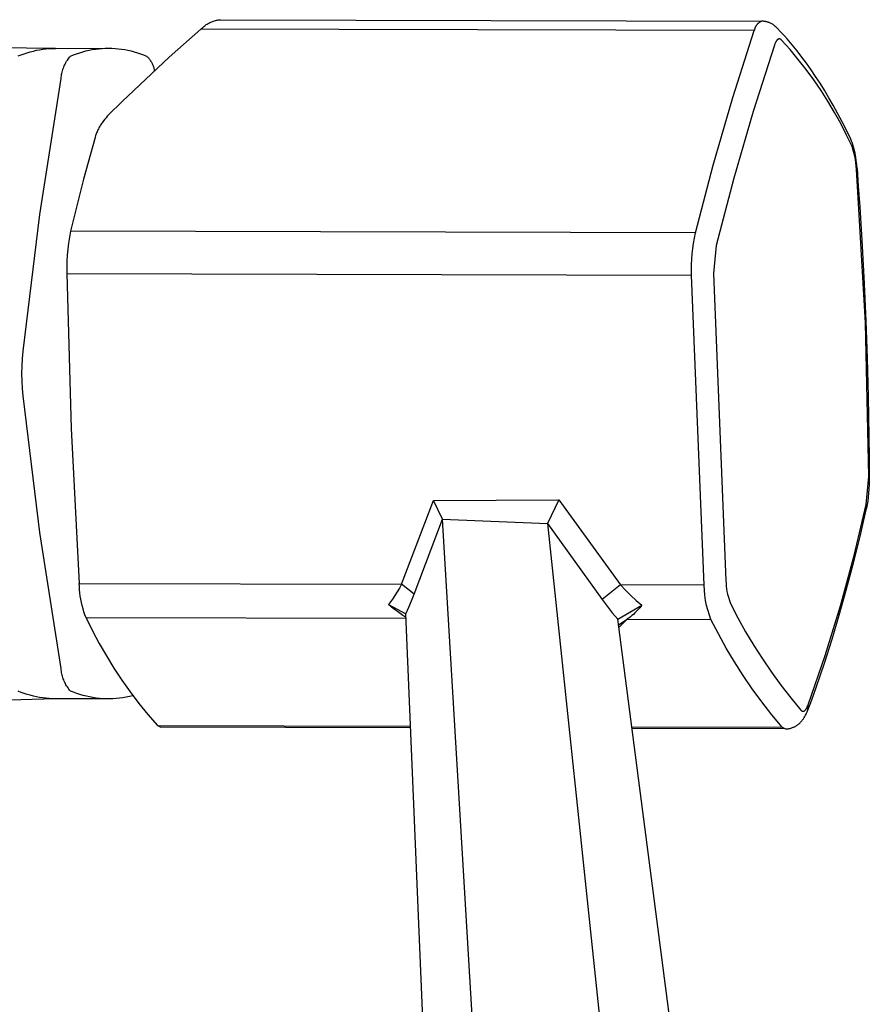
# Model space of a CAD drawing. Units: millimetres. Extents: x -341 to 201, y -454 to 587.
# Drawn here: x 154 to 201, y -259 to -204 of the extents above; entities that cross this region are included whole.
import ezdxf

# ---------------------------------------------------------------- set-up
doc = ezdxf.new("R2010")
doc.units = ezdxf.units.MM
doc.header["$MEASUREMENT"] = 0
doc.layers.add('Default', color=7, linetype='Continuous', true_color=0x000000)

msp = doc.modelspace()

# ---------------------------------------------------------------- linework, layer by layer
at = {"layer": 'Default', "color": 7, "true_color": 0xffffff}
for p, q in [((163.962, -204.786), (164.008, -204.755)), ((164.008, -204.755), (164.054, -204.725)), ((164.054, -204.725), (164.102, -204.697)), ((164.102, -204.697), (164.151, -204.67)), ((164.151, -204.67), (164.2, -204.645)), ((164.2, -204.645), (164.251, -204.622)), ((164.251, -204.622), (164.302, -204.601)), ((164.302, -204.601), (164.354, -204.581)), ((164.354, -204.581), (164.406, -204.563)), ((164.406, -204.563), (164.459, -204.546)), ((164.459, -204.546), (164.513, -204.532)), ((164.513, -204.532), (164.567, -204.519)), ((164.567, -204.519), (164.621, -204.508)), ((164.621, -204.508), (164.676, -204.499)), ((164.676, -204.499), (164.731, -204.491)), ((164.731, -204.491), (164.786, -204.486)), ((164.786, -204.486), (194.572, -204.568)), ((194.298, -204.785), (194.285, -204.803)), ((194.311, -204.767), (194.298, -204.785)), ((194.325, -204.75), (194.311, -204.767)), ((194.34, -204.733), (194.325, -204.75)), ((194.355, -204.717), (194.34, -204.733)), ((194.37, -204.702), (194.355, -204.717)), ((194.386, -204.687), (194.37, -204.702)), ((194.403, -204.672), (194.386, -204.687)), ((194.42, -204.658), (194.403, -204.672)), ((194.438, -204.645), (194.42, -204.658)), ((194.456, -204.632), (194.438, -204.645)), ((194.474, -204.62), (194.456, -204.632)), ((194.493, -204.608), (194.474, -204.62)), ((194.512, -204.597), (194.493, -204.608)), ((194.532, -204.587), (194.512, -204.597)), ((194.552, -204.578), (194.532, -204.587)), ((194.572, -204.569), (194.552, -204.578)), ((194.584, -204.568), (194.572, -204.569)), ((194.62, -204.569), (194.584, -204.568)), ((194.655, -204.57), (194.62, -204.569)), ((194.691, -204.573), (194.655, -204.57)), ((194.726, -204.577), (194.691, -204.573)), ((194.762, -204.583), (194.726, -204.577)), ((194.804, -204.591), (194.762, -204.583)), ((194.836, -204.597), (194.804, -204.591)), ((194.868, -204.605), (194.836, -204.597)), ((194.899, -204.613), (194.868, -204.605)), ((194.93, -204.623), (194.899, -204.613)), ((194.961, -204.634), (194.93, -204.623)), ((194.991, -204.645), (194.961, -204.634)), ((195.021, -204.658), (194.991, -204.645)), ((195.06, -204.676), (195.021, -204.658)), ((195.098, -204.694), (195.06, -204.676)), ((195.135, -204.714), (195.098, -204.694)), ((195.172, -204.736), (195.135, -204.714)), ((195.208, -204.758), (195.172, -204.736)), ((195.243, -204.782), (195.208, -204.758)), ((195.277, -204.807), (195.243, -204.782)), ((163.711, -205.005), (161.97, -206.548)), ((163.711, -205.005), (163.75, -204.965)), ((194.177, -205.089), (163.711, -205.005)), ((163.75, -204.965), (163.79, -204.927)), ((163.79, -204.927), (163.831, -204.889)), ((163.831, -204.889), (163.874, -204.854)), ((163.874, -204.854), (163.917, -204.819)), ((163.917, -204.819), (163.962, -204.786)), ((192.998, -208.771), (194.177, -205.089)), ((194.18, -205.067), (194.177, -205.089)), ((194.184, -205.046), (194.18, -205.067)), ((194.188, -205.024), (194.184, -205.046)), ((194.193, -205.003), (194.188, -205.024)), ((194.2, -204.981), (194.193, -205.003)), ((194.206, -204.96), (194.2, -204.981)), ((194.214, -204.94), (194.206, -204.96)), ((194.222, -204.919), (194.214, -204.94)), ((194.231, -204.899), (194.222, -204.919)), ((194.24, -204.879), (194.231, -204.899)), ((194.251, -204.859), (194.24, -204.879)), ((194.261, -204.84), (194.251, -204.859)), ((194.273, -204.821), (194.261, -204.84)), ((194.285, -204.803), (194.273, -204.821)), ((195.311, -204.833), (195.277, -204.807)), ((195.343, -204.86), (195.311, -204.833)), ((195.375, -204.889), (195.343, -204.86)), ((195.405, -204.918), (195.375, -204.889)), ((195.679, -205.202), (195.405, -204.918)), ((195.83, -205.365), (195.679, -205.202)), ((195.29, -205.862), (195.279, -205.892)), ((195.301, -205.833), (195.29, -205.862)), ((195.312, -205.806), (195.301, -205.833)), ((195.323, -205.78), (195.312, -205.806)), ((195.334, -205.755), (195.323, -205.78)), ((195.345, -205.732), (195.334, -205.755)), ((195.357, -205.71), (195.345, -205.732)), ((195.368, -205.69), (195.357, -205.71)), ((195.374, -205.68), (195.368, -205.69)), ((195.38, -205.671), (195.374, -205.68)), ((195.386, -205.661), (195.38, -205.671)), ((195.392, -205.653), (195.386, -205.661)), ((195.398, -205.644), (195.392, -205.653)), ((195.404, -205.636), (195.398, -205.644)), ((195.41, -205.629), (195.404, -205.636)), ((195.416, -205.621), (195.41, -205.629)), ((195.422, -205.614), (195.416, -205.621)), ((195.428, -205.608), (195.422, -205.614)), ((195.434, -205.601), (195.428, -205.608)), ((195.44, -205.595), (195.434, -205.601)), ((195.446, -205.59), (195.44, -205.595)), ((195.452, -205.584), (195.446, -205.59)), ((195.459, -205.579), (195.452, -205.584)), ((195.462, -205.577), (195.459, -205.579)), ((195.465, -205.575), (195.462, -205.577)), ((195.468, -205.572), (195.465, -205.575)), ((195.471, -205.57), (195.468, -205.572)), ((195.474, -205.568), (195.471, -205.57)), ((195.477, -205.566), (195.474, -205.568)), ((195.48, -205.564), (195.477, -205.566)), ((195.483, -205.563), (195.48, -205.564)), ((195.487, -205.561), (195.483, -205.563)), ((195.49, -205.559), (195.487, -205.561)), ((195.493, -205.558), (195.49, -205.559)), ((195.496, -205.556), (195.493, -205.558)), ((195.499, -205.555), (195.496, -205.556)), ((195.502, -205.554), (195.499, -205.555)), ((195.506, -205.552), (195.502, -205.554)), ((195.509, -205.551), (195.506, -205.552)), ((195.512, -205.55), (195.509, -205.551)), ((195.515, -205.549), (195.512, -205.55)), ((195.518, -205.548), (195.515, -205.549)), ((195.521, -205.548), (195.518, -205.548)), ((195.525, -205.547), (195.521, -205.548)), ((195.528, -205.546), (195.525, -205.547)), ((195.531, -205.546), (195.528, -205.546)), ((195.534, -205.545), (195.531, -205.546)), ((195.537, -205.545), (195.534, -205.545)), ((195.541, -205.545), (195.537, -205.545)), ((195.544, -205.545), (195.541, -205.545)), ((195.547, -205.545), (195.544, -205.545)), ((195.55, -205.545), (195.547, -205.545)), ((195.553, -205.545), (195.55, -205.545)), ((195.557, -205.545), (195.553, -205.545)), ((195.56, -205.545), (195.557, -205.545)), ((195.563, -205.545), (195.56, -205.545)), ((195.566, -205.546), (195.563, -205.545)), ((195.57, -205.546), (195.566, -205.546)), ((195.573, -205.547), (195.57, -205.546)), ((195.576, -205.548), (195.573, -205.547)), ((195.579, -205.548), (195.576, -205.548)), ((195.583, -205.549), (195.579, -205.548)), ((195.586, -205.55), (195.583, -205.549)), ((195.589, -205.551), (195.586, -205.55)), ((195.593, -205.552), (195.589, -205.551)), ((195.596, -205.554), (195.593, -205.552)), ((195.599, -205.555), (195.596, -205.554)), ((195.602, -205.556), (195.599, -205.555)), ((195.606, -205.558), (195.602, -205.556)), ((195.609, -205.559), (195.606, -205.558)), ((195.612, -205.561), (195.609, -205.559)), ((195.616, -205.563), (195.612, -205.561)), ((195.619, -205.565), (195.616, -205.563)), ((195.622, -205.567), (195.619, -205.565)), ((195.626, -205.569), (195.622, -205.567)), ((195.629, -205.571), (195.626, -205.569)), ((195.632, -205.573), (195.629, -205.571)), ((195.639, -205.578), (195.632, -205.573)), ((195.646, -205.583), (195.639, -205.578)), ((195.652, -205.588), (195.646, -205.583)), ((195.659, -205.594), (195.652, -205.588)), ((195.666, -205.6), (195.659, -205.594)), ((195.672, -205.606), (195.666, -205.6)), ((196.144, -206.133), (195.672, -205.606)), ((195.977, -205.531), (195.83, -205.365)), ((196.26, -205.861), (195.977, -205.531)), ((196.535, -206.198), (196.26, -205.861)), ((150.911, -205.981), (155.703, -206.061)), ((153.814, -206.415), (153.979, -206.356)), ((153.979, -206.356), (154.146, -206.301)), ((154.146, -206.301), (154.315, -206.253)), ((154.315, -206.253), (154.485, -206.209)), ((154.485, -206.209), (154.656, -206.171)), ((154.656, -206.171), (154.829, -206.139)), ((154.829, -206.139), (155.003, -206.112)), ((155.003, -206.112), (155.177, -206.091)), ((155.177, -206.091), (155.352, -206.076)), ((155.352, -206.076), (155.527, -206.066)), ((155.527, -206.066), (155.703, -206.062)), ((155.703, -206.062), (158.595, -206.056)), ((156.697, -206.42), (156.865, -206.357)), ((156.865, -206.357), (157.035, -206.301)), ((157.035, -206.301), (157.207, -206.25)), ((157.207, -206.25), (157.381, -206.204)), ((157.381, -206.204), (157.556, -206.165)), ((157.556, -206.165), (157.732, -206.132)), ((157.732, -206.132), (157.91, -206.105)), ((157.91, -206.105), (158.088, -206.083)), ((158.088, -206.083), (158.267, -206.068)), ((158.267, -206.068), (158.446, -206.059)), ((158.446, -206.059), (158.626, -206.056)), ((158.626, -206.056), (158.805, -206.059)), ((158.805, -206.059), (158.984, -206.068)), ((158.984, -206.068), (159.163, -206.083)), ((159.163, -206.083), (159.342, -206.105)), ((159.342, -206.105), (159.519, -206.132)), ((159.519, -206.132), (159.695, -206.165)), ((159.695, -206.165), (159.87, -206.204)), ((159.87, -206.204), (160.044, -206.25)), ((160.044, -206.25), (160.216, -206.301)), ((160.216, -206.301), (160.387, -206.357)), ((160.387, -206.357), (160.555, -206.42)), ((195.279, -205.892), (194.113, -209.537)), ((196.597, -206.674), (196.144, -206.133)), ((196.799, -206.539), (196.535, -206.198)), ((153.651, -206.48), (153.814, -206.415)), ((156.214, -206.965), (156.246, -206.9)), ((156.246, -206.9), (156.281, -206.838)), ((156.281, -206.838), (156.317, -206.776)), ((156.317, -206.776), (156.356, -206.716)), ((156.356, -206.716), (156.397, -206.656)), ((156.397, -206.656), (156.439, -206.599)), ((156.439, -206.599), (156.484, -206.543)), ((156.484, -206.543), (156.531, -206.488)), ((156.531, -206.488), (156.697, -206.42)), ((161.97, -206.548), (159.376, -208.987)), ((160.555, -206.42), (160.721, -206.488)), ((160.721, -206.488), (160.755, -206.521)), ((160.755, -206.521), (160.787, -206.554)), ((160.787, -206.554), (160.819, -206.589)), ((160.819, -206.589), (160.849, -206.625)), ((160.849, -206.625), (160.878, -206.661)), ((160.878, -206.661), (160.906, -206.699)), ((160.906, -206.699), (160.933, -206.737)), ((160.933, -206.737), (160.958, -206.777)), ((160.958, -206.777), (160.982, -206.817)), ((160.982, -206.817), (161.005, -206.858)), ((161.005, -206.858), (161.026, -206.9)), ((161.026, -206.9), (161.046, -206.942)), ((161.046, -206.942), (161.064, -206.986)), ((197.034, -207.23), (196.597, -206.674)), ((197.056, -206.886), (196.799, -206.539)), ((197.308, -207.243), (197.056, -206.886)), ((156.039, -207.509), (156.053, -207.438)), ((156.053, -207.438), (156.069, -207.369)), ((156.069, -207.369), (156.087, -207.299)), ((156.087, -207.299), (156.108, -207.231)), ((156.108, -207.231), (156.131, -207.163)), ((156.131, -207.163), (156.157, -207.096)), ((156.157, -207.096), (156.184, -207.03)), ((156.184, -207.03), (156.214, -206.965)), ((161.064, -206.986), (161.081, -207.029)), ((161.081, -207.029), (161.096, -207.074)), ((161.096, -207.074), (161.11, -207.118)), ((161.11, -207.118), (161.122, -207.164)), ((161.122, -207.164), (161.133, -207.209)), ((161.133, -207.209), (161.142, -207.255)), ((161.142, -207.255), (161.149, -207.301)), ((197.452, -207.799), (197.034, -207.23)), ((197.553, -207.606), (197.308, -207.243)), ((154.848, -215.206), (156.014, -207.722)), ((156.014, -207.722), (156.02, -207.651)), ((156.02, -207.651), (156.028, -207.58)), ((156.028, -207.58), (156.039, -207.509)), ((197.851, -208.382), (197.452, -207.799)), ((197.799, -207.985), (197.553, -207.606)), ((198.038, -208.37), (197.799, -207.985)), ((198.231, -208.977), (197.851, -208.382)), ((198.283, -208.781), (198.038, -208.37)), ((159.376, -208.987), (158.625, -209.726)), ((191.918, -212.482), (192.998, -208.771)), ((198.592, -209.584), (198.231, -208.977)), ((198.521, -209.197), (198.283, -208.781)), ((194.113, -209.537), (193.043, -213.211)), ((199.013, -210.111), (198.521, -209.197)), ((198.933, -210.203), (198.592, -209.584)), ((158.237, -210.202), (158.205, -210.251)), ((158.27, -210.154), (158.237, -210.202)), ((158.304, -210.106), (158.27, -210.154)), ((158.339, -210.059), (158.304, -210.106)), ((158.412, -209.967), (158.339, -210.059)), ((158.487, -209.877), (158.412, -209.967)), ((158.555, -209.801), (158.487, -209.877)), ((158.625, -209.726), (158.555, -209.801)), ((199.254, -210.832), (198.933, -210.203)), ((199.265, -210.61), (199.013, -210.111)), ((157.966, -210.709), (157.943, -210.769)), ((157.991, -210.65), (157.966, -210.709)), ((158.014, -210.598), (157.991, -210.65)), ((158.038, -210.547), (158.014, -210.598)), ((158.063, -210.496), (158.038, -210.547)), ((158.09, -210.446), (158.063, -210.496)), ((158.117, -210.397), (158.09, -210.446)), ((158.145, -210.348), (158.117, -210.397)), ((158.175, -210.299), (158.145, -210.348)), ((158.205, -210.251), (158.175, -210.299)), ((199.483, -211.056), (199.265, -210.61)), ((157.88, -210.964), (157.253, -213.262)), ((157.91, -210.862), (157.88, -210.964)), ((157.926, -210.815), (157.91, -210.862)), ((157.943, -210.769), (157.926, -210.815)), ((199.555, -211.472), (199.254, -210.832)), ((199.535, -211.176), (199.483, -211.056)), ((199.559, -211.237), (199.535, -211.176)), ((199.582, -211.3), (199.559, -211.237)), ((199.71, -211.989), (199.555, -211.472)), ((199.722, -211.836), (199.582, -211.3)), ((199.743, -212.174), (199.71, -211.989)), ((199.758, -212.044), (199.722, -211.836)), ((199.771, -212.36), (199.743, -212.174)), ((199.788, -212.252), (199.758, -212.044)), ((199.792, -212.547), (199.771, -212.36)), ((199.812, -212.462), (199.788, -212.252)), ((190.937, -216.222), (191.918, -212.482)), ((199.808, -212.734), (199.792, -212.547)), ((200.292, -221.171), (199.808, -212.734)), ((199.83, -212.672), (199.812, -212.462)), ((199.831, -212.682), (199.902, -213.652)), ((157.253, -213.262), (156.537, -216.126)), ((193.043, -213.211), (192.073, -216.912)), ((199.902, -213.652), (199.979, -214.778)), ((199.979, -214.778), (200.112, -216.939)), ((153.918, -222.722), (154.848, -215.206)), ((156.537, -216.126), (156.474, -216.454)), ((190.937, -216.222), (156.537, -216.126)), ((156.474, -216.454), (156.422, -216.783)), ((190.831, -216.795), (190.88, -216.508)), ((190.88, -216.508), (190.937, -216.222)), ((156.38, -217.114), (156.35, -217.446)), ((156.422, -216.783), (156.38, -217.114)), ((190.76, -217.375), (190.791, -217.084)), ((190.791, -217.084), (190.831, -216.795)), ((192.073, -216.912), (191.932, -218.46)), ((200.112, -216.939), (200.222, -219.02)), ((156.331, -217.779), (156.324, -218.112)), ((156.35, -217.446), (156.331, -217.779)), ((190.725, -217.957), (190.738, -217.665)), ((190.738, -217.665), (190.76, -217.375)), ((156.324, -218.112), (156.327, -218.445)), ((190.722, -218.249), (190.725, -217.957)), ((190.727, -218.54), (190.722, -218.249)), ((156.327, -218.445), (190.727, -218.54)), ((156.327, -218.445), (156.562, -226.978)), ((191.41, -235.598), (190.727, -218.54)), ((191.932, -218.46), (192.608, -235.346)), ((200.222, -219.02), (200.312, -221.065)), ((200.484, -229.62), (200.292, -221.171)), ((200.312, -221.065), (200.386, -223.118)), ((153.861, -223.544), (153.883, -223.133)), ((153.883, -223.133), (153.918, -222.722)), ((200.386, -223.118), (200.444, -225.224)), ((153.854, -223.956), (153.861, -223.544)), ((153.861, -224.368), (153.854, -223.956)), ((153.883, -224.78), (153.861, -224.368)), ((153.918, -225.19), (153.883, -224.78)), ((154.848, -232.707), (153.918, -225.19)), ((200.444, -225.224), (200.486, -227.432)), ((156.562, -226.978), (157.01, -235.503)), ((200.486, -227.432), (200.5, -228.59)), ((200.5, -228.59), (200.508, -229.603)), ((200.343, -231.168), (200.484, -229.62)), ((200.485, -229.619), (200.484, -229.62)), ((200.486, -229.619), (200.485, -229.619)), ((200.487, -229.619), (200.486, -229.619)), ((200.488, -229.619), (200.487, -229.619)), ((200.489, -229.619), (200.488, -229.619)), ((200.49, -229.618), (200.489, -229.619)), ((200.491, -229.618), (200.49, -229.618)), ((200.492, -229.618), (200.491, -229.618)), ((200.493, -229.617), (200.492, -229.618)), ((200.494, -229.616), (200.493, -229.617)), ((200.493, -229.617), (200.493, -229.617)), ((200.495, -229.616), (200.494, -229.616)), ((200.496, -229.616), (200.495, -229.616)), ((200.497, -229.615), (200.496, -229.616)), ((200.498, -229.614), (200.497, -229.615)), ((200.499, -229.614), (200.498, -229.614)), ((200.5, -229.613), (200.499, -229.613)), ((200.499, -229.613), (200.499, -229.614)), ((200.501, -229.612), (200.5, -229.613)), ((200.502, -229.611), (200.501, -229.612)), ((200.503, -229.61), (200.502, -229.61)), ((200.502, -229.61), (200.502, -229.611)), ((200.504, -229.609), (200.503, -229.61)), ((200.505, -229.607), (200.504, -229.608)), ((200.504, -229.608), (200.504, -229.609)), ((200.506, -229.607), (200.505, -229.607)), ((200.507, -229.605), (200.506, -229.606)), ((200.506, -229.606), (200.506, -229.607)), ((200.508, -229.603), (200.507, -229.604)), ((200.507, -229.604), (200.507, -229.605)), ((200.508, -229.605), (200.507, -229.838)), ((200.5, -230.07), (200.487, -230.302)), ((200.507, -229.838), (200.5, -230.07)), ((200.447, -230.753), (200.418, -230.972)), ((200.47, -230.533), (200.447, -230.753)), ((200.487, -230.302), (200.47, -230.533)), ((174.758, -235.552), (176.515, -230.934)), ((176.515, -230.934), (183.419, -230.909)), ((177.011, -231.961), (176.515, -230.934)), ((183.419, -230.909), (182.787, -232.198)), ((183.419, -230.909), (186.802, -235.586)), ((199.682, -233.962), (200.343, -231.168)), ((200.347, -231.184), (200.343, -231.168)), ((200.385, -231.17), (200.345, -231.367)), ((200.349, -231.201), (200.347, -231.184)), ((200.351, -231.217), (200.349, -231.201)), ((200.35, -231.334), (200.352, -231.318)), ((200.353, -231.234), (200.351, -231.217)), ((200.352, -231.318), (200.353, -231.301)), ((200.354, -231.251), (200.353, -231.234)), ((200.353, -231.301), (200.354, -231.284)), ((200.354, -231.267), (200.354, -231.251)), ((200.354, -231.284), (200.354, -231.267)), ((200.418, -230.972), (200.385, -231.17)), ((200.343, -231.375), (200.177, -232.101)), ((200.345, -231.367), (200.348, -231.351)), ((200.348, -231.351), (200.35, -231.334)), ((175.457, -236.087), (177.011, -231.961)), ((177.011, -231.961), (182.787, -232.198)), ((179.875, -279.951), (177.011, -231.961)), ((182.787, -232.198), (187.683, -278.74)), ((182.787, -232.198), (185.791, -236.385)), ((200.177, -232.101), (199.983, -232.923)), ((156.014, -240.19), (154.848, -232.707)), ((199.983, -232.923), (199.6, -234.462)), ((198.926, -236.732), (199.682, -233.962)), ((199.6, -234.462), (199.219, -235.897)), ((157.017, -235.679), (157.01, -235.503)), ((157.01, -235.503), (174.758, -235.552)), ((174.758, -235.552), (174.642, -235.761)), ((175.457, -236.087), (174.758, -235.552)), ((186.802, -235.586), (185.791, -236.385)), ((186.802, -235.586), (187.086, -235.878)), ((191.41, -235.598), (186.802, -235.586)), ((191.43, -235.879), (191.41, -235.598)), ((192.608, -235.346), (192.618, -235.496)), ((192.618, -235.496), (192.631, -235.646)), ((192.631, -235.646), (192.649, -235.795)), ((157.029, -235.855), (157.017, -235.679)), ((157.047, -236.03), (157.029, -235.855)), ((157.071, -236.205), (157.047, -236.03)), ((157.1, -236.378), (157.071, -236.205)), ((174.392, -236.168), (174.259, -236.365)), ((174.52, -235.966), (174.392, -236.168)), ((174.642, -235.761), (174.52, -235.966)), ((175.31, -236.453), (175.457, -236.087)), ((187.086, -235.878), (187.379, -236.162)), ((187.379, -236.162), (187.681, -236.437)), ((191.46, -236.158), (191.43, -235.879)), ((191.498, -236.437), (191.46, -236.158)), ((192.649, -235.795), (192.671, -235.943)), ((192.671, -235.943), (192.698, -236.091)), ((192.698, -236.091), (192.861, -236.608)), ((199.219, -235.897), (198.833, -237.264)), ((157.134, -236.551), (157.1, -236.378)), ((157.174, -236.723), (157.134, -236.551)), ((157.22, -236.893), (157.174, -236.723)), ((174.149, -236.517), (174.034, -236.666)), ((174.202, -236.804), (174.034, -236.666)), ((174.034, -236.666), (174.513, -236.914)), ((174.259, -236.365), (174.149, -236.517)), ((175.154, -236.814), (175.31, -236.453)), ((185.791, -236.385), (186.069, -236.757)), ((186.658, -237.473), (187.99, -236.704)), ((187.681, -236.437), (187.99, -236.704)), ((187.99, -236.704), (187.874, -236.841)), ((191.546, -236.714), (191.498, -236.437)), ((191.789, -237.489), (191.546, -236.714)), ((192.861, -236.608), (193.266, -237.391)), ((198.078, -239.475), (198.926, -236.732)), ((157.271, -237.061), (157.22, -236.893)), ((157.327, -237.228), (157.271, -237.061)), ((157.389, -237.394), (157.327, -237.228)), ((174.373, -236.937), (174.202, -236.804)), ((174.524, -237.05), (174.373, -236.937)), ((174.513, -236.914), (174.987, -237.171)), ((174.678, -237.158), (174.524, -237.05)), ((174.835, -237.262), (174.678, -237.158)), ((174.995, -237.362), (174.835, -237.262)), ((174.987, -237.171), (175.154, -236.814)), ((177.028, -285.831), (174.987, -237.171)), ((186.069, -236.757), (186.358, -237.119)), ((186.358, -237.119), (186.658, -237.473)), ((187.44, -237.276), (187.356, -237.346)), ((187.522, -237.205), (187.44, -237.276)), ((187.602, -237.13), (187.522, -237.205)), ((187.679, -237.053), (187.602, -237.13)), ((187.754, -236.974), (187.679, -237.053)), ((187.874, -236.841), (187.754, -236.974)), ((198.833, -237.264), (198.435, -238.593)), ((174.998, -237.442), (157.389, -237.394)), ((157.389, -237.394), (157.739, -238.104)), ((192.643, -283.408), (186.658, -237.473)), ((186.698, -237.786), (187.18, -237.476)), ((187.18, -237.476), (186.718, -237.936)), ((187.269, -237.412), (187.18, -237.476)), ((187.18, -237.476), (191.789, -237.489)), ((187.356, -237.346), (187.269, -237.412)), ((192.196, -238.281), (191.789, -237.489)), ((193.266, -237.391), (193.695, -238.161)), ((157.739, -238.104), (158.112, -238.803)), ((192.628, -239.059), (192.196, -238.281)), ((193.695, -238.161), (194.147, -238.918)), ((158.112, -238.803), (158.507, -239.49)), ((198.435, -238.593), (198.014, -239.911)), ((193.084, -239.824), (192.628, -239.059)), ((194.147, -238.918), (194.622, -239.66)), ((158.507, -239.49), (158.923, -240.164)), ((193.564, -240.574), (193.084, -239.824)), ((194.622, -239.66), (195.12, -240.388)), ((197.137, -242.188), (198.078, -239.475)), ((198.014, -239.911), (197.579, -241.193)), ((156.02, -240.262), (156.014, -240.19)), ((156.028, -240.333), (156.02, -240.262)), ((156.039, -240.404), (156.028, -240.333)), ((156.053, -240.474), (156.039, -240.404)), ((156.069, -240.544), (156.053, -240.474)), ((158.923, -240.164), (159.36, -240.824)), ((195.12, -240.388), (195.64, -241.1)), ((156.087, -240.613), (156.069, -240.544)), ((156.108, -240.682), (156.087, -240.613)), ((156.131, -240.75), (156.108, -240.682)), ((156.157, -240.817), (156.131, -240.75)), ((156.184, -240.883), (156.157, -240.817)), ((156.214, -240.948), (156.184, -240.883)), ((156.246, -241.012), (156.214, -240.948)), ((156.281, -241.075), (156.246, -241.012)), ((156.317, -241.137), (156.281, -241.075)), ((159.36, -240.824), (159.818, -241.471)), ((194.067, -241.309), (193.564, -240.574)), ((153.814, -241.497), (153.651, -241.432)), ((153.979, -241.557), (153.814, -241.497)), ((154.146, -241.611), (153.979, -241.557)), ((154.315, -241.66), (154.146, -241.611)), ((156.356, -241.197), (156.317, -241.137)), ((156.397, -241.256), (156.356, -241.197)), ((156.439, -241.314), (156.397, -241.256)), ((156.484, -241.37), (156.439, -241.314)), ((156.531, -241.424), (156.484, -241.37)), ((156.701, -241.494), (156.531, -241.424)), ((156.873, -241.558), (156.701, -241.494)), ((157.048, -241.616), (156.873, -241.558)), ((157.225, -241.667), (157.048, -241.616)), ((159.818, -241.471), (160.296, -242.102)), ((194.593, -242.028), (194.067, -241.309)), ((195.64, -241.1), (196.181, -241.795)), ((197.561, -241.245), (197.318, -241.926)), ((197.579, -241.193), (197.561, -241.245)), ((155.702, -241.851), (142.085, -242.251)), ((154.485, -241.703), (154.315, -241.66)), ((154.656, -241.741), (154.485, -241.703)), ((154.829, -241.773), (154.656, -241.741)), ((155.002, -241.8), (154.829, -241.773)), ((155.177, -241.821), (155.002, -241.8)), ((155.352, -241.837), (155.177, -241.821)), ((155.527, -241.847), (155.352, -241.837)), ((155.702, -241.851), (155.527, -241.847)), ((158.544, -241.856), (155.702, -241.851)), ((157.403, -241.713), (157.225, -241.667)), ((157.583, -241.752), (157.403, -241.713)), ((157.764, -241.785), (157.583, -241.752)), ((157.946, -241.812), (157.764, -241.785)), ((158.129, -241.832), (157.946, -241.812)), ((158.313, -241.846), (158.129, -241.832)), ((158.497, -241.853), (158.313, -241.846)), ((158.681, -241.854), (158.497, -241.853)), ((158.865, -241.849), (158.681, -241.854)), ((159.048, -241.837), (158.865, -241.849)), ((159.231, -241.819), (159.048, -241.837)), ((159.414, -241.794), (159.231, -241.819)), ((159.595, -241.764), (159.414, -241.794)), ((159.776, -241.726), (159.595, -241.764)), ((159.954, -241.683), (159.776, -241.726)), ((160.296, -242.102), (160.794, -242.719)), ((195.141, -242.73), (194.593, -242.028)), ((196.181, -241.795), (196.744, -242.474)), ((197.318, -241.926), (197.107, -242.498)), ((196.744, -242.474), (196.75, -242.48)), ((196.75, -242.48), (196.756, -242.486)), ((196.756, -242.486), (196.762, -242.492)), ((196.762, -242.492), (196.769, -242.497)), ((196.769, -242.497), (196.775, -242.502)), ((196.775, -242.502), (196.778, -242.505)), ((196.778, -242.505), (196.781, -242.507)), ((196.781, -242.507), (196.784, -242.509)), ((196.784, -242.509), (196.787, -242.511)), ((196.787, -242.511), (196.791, -242.513)), ((196.791, -242.513), (196.794, -242.515)), ((196.794, -242.515), (196.797, -242.517)), ((196.797, -242.517), (196.8, -242.519)), ((196.8, -242.519), (196.803, -242.521)), ((196.803, -242.521), (196.806, -242.522)), ((196.806, -242.522), (196.809, -242.524)), ((196.809, -242.524), (196.812, -242.525)), ((196.812, -242.525), (196.816, -242.526)), ((196.816, -242.526), (196.819, -242.528)), ((196.819, -242.528), (196.822, -242.529)), ((196.822, -242.529), (196.825, -242.53)), ((196.825, -242.53), (196.828, -242.531)), ((196.828, -242.531), (196.831, -242.532)), ((196.831, -242.532), (196.834, -242.532)), ((196.834, -242.532), (196.837, -242.533)), ((196.837, -242.533), (196.84, -242.534)), ((196.84, -242.534), (196.844, -242.534)), ((196.844, -242.534), (196.847, -242.535)), ((196.847, -242.535), (196.85, -242.535)), ((196.85, -242.535), (196.853, -242.535)), ((196.853, -242.535), (196.856, -242.535)), ((196.856, -242.535), (196.859, -242.536)), ((196.859, -242.536), (196.862, -242.536)), ((196.862, -242.536), (196.865, -242.535)), ((196.865, -242.535), (196.869, -242.535)), ((196.869, -242.535), (196.872, -242.535)), ((196.872, -242.535), (196.875, -242.535)), ((196.875, -242.535), (196.878, -242.534)), ((196.878, -242.534), (196.881, -242.534)), ((196.881, -242.534), (196.884, -242.533)), ((196.884, -242.533), (196.887, -242.532)), ((196.887, -242.532), (196.89, -242.532)), ((196.89, -242.532), (196.893, -242.531)), ((196.893, -242.531), (196.897, -242.53)), ((196.897, -242.53), (196.9, -242.529)), ((196.9, -242.529), (196.903, -242.528)), ((196.903, -242.528), (196.906, -242.527)), ((196.906, -242.527), (196.909, -242.525)), ((196.909, -242.525), (196.912, -242.524)), ((196.912, -242.524), (196.915, -242.522)), ((196.915, -242.522), (196.918, -242.521)), ((196.918, -242.521), (196.922, -242.519)), ((196.922, -242.519), (196.925, -242.518)), ((196.925, -242.518), (196.928, -242.516)), ((196.928, -242.516), (196.931, -242.514)), ((196.931, -242.514), (196.934, -242.512)), ((196.934, -242.512), (196.937, -242.51)), ((196.937, -242.51), (196.94, -242.508)), ((196.94, -242.508), (196.943, -242.506)), ((196.943, -242.506), (196.949, -242.501)), ((196.949, -242.501), (196.956, -242.496)), ((196.956, -242.496), (196.962, -242.49)), ((196.962, -242.49), (196.968, -242.485)), ((196.968, -242.485), (196.974, -242.479)), ((196.974, -242.479), (196.98, -242.472)), ((196.98, -242.472), (196.987, -242.466)), ((196.987, -242.466), (196.993, -242.459)), ((196.993, -242.459), (196.999, -242.451)), ((196.993, -242.759), (197.023, -242.699)), ((196.999, -242.451), (197.005, -242.444)), ((197.005, -242.444), (197.011, -242.436)), ((197.011, -242.436), (197.017, -242.427)), ((197.017, -242.427), (197.023, -242.419)), ((197.023, -242.419), (197.029, -242.409)), ((197.023, -242.699), (197.051, -242.637)), ((197.029, -242.409), (197.041, -242.39)), ((197.041, -242.39), (197.054, -242.37)), ((197.051, -242.637), (197.077, -242.575)), ((197.054, -242.37), (197.066, -242.348)), ((197.066, -242.348), (197.078, -242.325)), ((197.077, -242.575), (197.101, -242.513)), ((197.078, -242.325), (197.09, -242.3)), ((197.09, -242.3), (197.102, -242.274)), ((197.101, -242.513), (197.108, -242.492)), ((197.102, -242.274), (197.113, -242.247)), ((197.108, -242.492), (197.115, -242.471)), ((197.113, -242.247), (197.125, -242.218)), ((197.115, -242.471), (197.121, -242.45)), ((197.121, -242.45), (197.126, -242.428)), ((197.125, -242.218), (197.137, -242.188)), ((197.126, -242.428), (197.131, -242.407)), ((197.131, -242.407), (197.135, -242.385)), ((197.135, -242.385), (197.138, -242.363)), ((197.14, -242.21), (197.137, -242.188)), ((197.138, -242.363), (197.14, -242.342)), ((197.141, -242.232), (197.14, -242.21)), ((197.14, -242.342), (197.142, -242.32)), ((197.143, -242.254), (197.141, -242.232)), ((197.142, -242.32), (197.143, -242.298)), ((197.143, -242.276), (197.143, -242.254)), ((197.143, -242.298), (197.143, -242.276)), ((160.794, -242.719), (161.311, -243.319)), ((195.711, -243.414), (195.141, -242.73)), ((196.595, -243.259), (196.629, -243.232)), ((196.629, -243.232), (196.662, -243.203)), ((196.662, -243.203), (196.693, -243.174)), ((196.693, -243.174), (196.724, -243.143)), ((196.724, -243.143), (196.757, -243.108)), ((196.757, -243.108), (196.788, -243.072)), ((196.788, -243.072), (196.819, -243.035)), ((196.819, -243.035), (196.848, -242.997)), ((196.848, -242.997), (196.876, -242.957)), ((196.876, -242.957), (196.903, -242.917)), ((196.903, -242.917), (196.928, -242.877)), ((196.928, -242.877), (196.961, -242.818)), ((196.961, -242.818), (196.993, -242.759)), ((161.489, -243.412), (161.311, -243.319)), ((161.311, -243.319), (175.246, -243.357)), ((175.25, -243.45), (161.489, -243.412)), ((187.429, -243.391), (195.711, -243.414)), ((195.878, -243.507), (187.441, -243.483)), ((195.711, -243.414), (195.887, -243.507)), ((195.887, -243.507), (195.924, -243.506)), ((195.924, -243.506), (195.96, -243.505)), ((195.96, -243.505), (195.997, -243.502)), ((195.997, -243.502), (196.034, -243.498)), ((196.034, -243.498), (196.07, -243.492)), ((196.07, -243.492), (196.106, -243.486)), ((196.106, -243.486), (196.143, -243.478)), ((196.143, -243.478), (196.18, -243.468)), ((196.18, -243.468), (196.216, -243.458)), ((196.216, -243.458), (196.251, -243.447)), ((196.251, -243.447), (196.287, -243.434)), ((196.287, -243.434), (196.322, -243.42)), ((196.322, -243.42), (196.358, -243.404)), ((196.358, -243.404), (196.393, -243.387)), ((196.393, -243.387), (196.428, -243.369)), ((196.428, -243.369), (196.462, -243.35)), ((196.462, -243.35), (196.496, -243.329)), ((196.496, -243.329), (196.529, -243.308)), ((196.529, -243.308), (196.561, -243.285)), ((196.561, -243.285), (196.595, -243.259))]:
    msp.add_line(p, q, dxfattribs=at)

doc.saveas('drawing.dxf')
